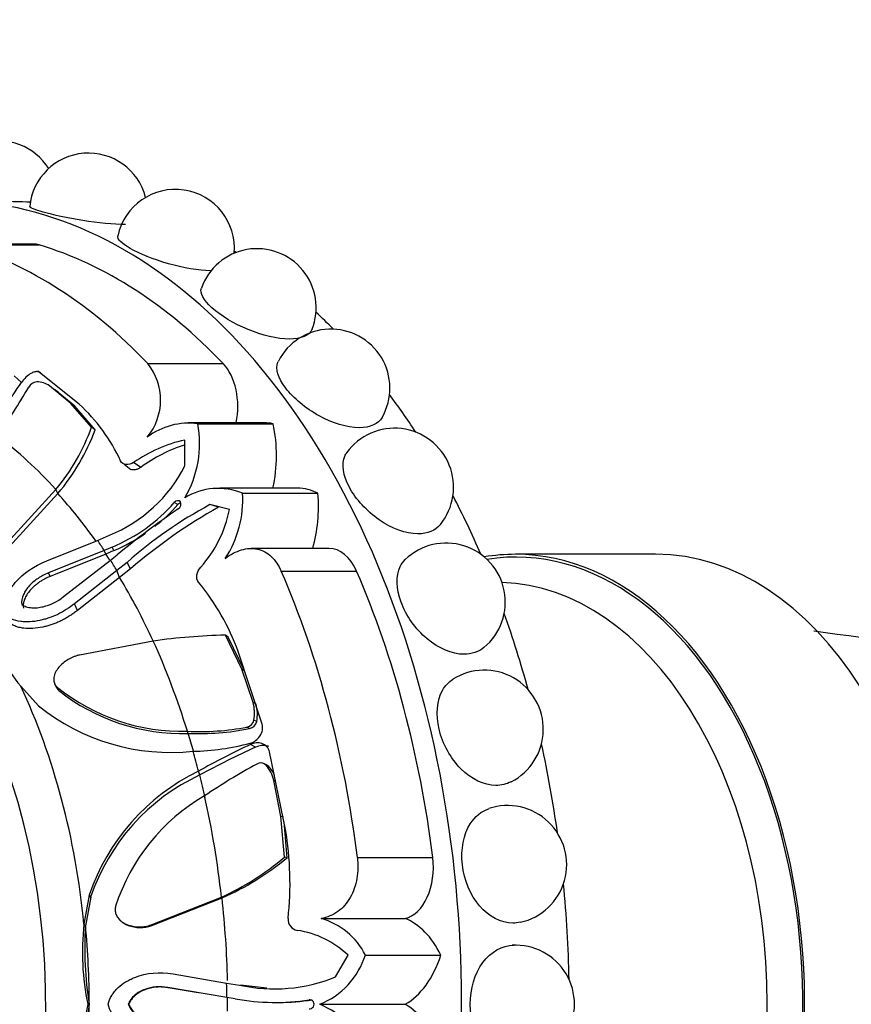
# Model space of a CAD drawing. Units: millimetres. Extents: x 0 to 1160, y 0 to 2177.
# Drawn here: x 543 to 573, y 893 to 928 of the extents above; entities that cross this region are included whole.
import ezdxf
from ezdxf import colors
from ezdxf.entities.mleader import LeaderData, LeaderLine
from ezdxf.math import Vec2, Vec3

# ---------------------------------------------------------------- set-up
doc = ezdxf.new("R2010")
doc.units = ezdxf.units.MM
doc.layers.add('DV2_Défaut', color=7, linetype='Continuous')
doc.layers.add('Défaut', color=7, linetype='Continuous')

# ---------------------------------------------------------------- blocks, each defined once
blk = doc.blocks.new('_DOT')
at = {"color": 0}
blk.add_line((0, 0), (-1, 0), dxfattribs=at)
at = {"color": 0, "const_width": 0.333}
blk.add_lwpolyline([(-0.1665, 0, 1), (0.1665, 0, 1)], format="xyb", close=True, dxfattribs=at)
blk = doc.blocks.new('SE1')
at = {"layer": 'DV2_Défaut', "color": 7, "linetype": 'Continuous'}
for p, q in [((543.873, 919.673), (541.187, 919.673)), ((541.417, 919.639), (544.098, 919.639)), ((545.524, 913.977), (544.045, 915.154)), ((547.959, 915.424), (550.64, 915.424)), ((543.467, 914.751), (543.201, 914.987)), ((545.226, 914.006), (544.466, 914.63)), ((544.774, 914.4), (544.636, 914.504)), ((545.36, 913.905), (544.769, 914.39)), ((545.96, 913.166), (545.226, 914.006)), ((545.36, 913.905), (545.226, 914.006)), ((546.087, 913.066), (545.36, 913.905)), ((546.087, 913.066), (545.96, 913.166)), ((552.11, 913.316), (549.401, 913.316)), ((549.739, 913.283), (552.42, 913.283)), ((549.283, 911.788), (549.275, 912.704)), ((547.118, 911.845), (547.359, 911.659)), ((547.708, 911.728), (547.453, 911.9)), ((542.958, 909.052), (544.692, 910.946)), ((544.759, 910.8), (544.692, 910.946)), ((553.291, 910.99), (550.528, 910.99)), ((543.025, 908.911), (544.759, 910.8)), ((551.33, 910.808), (554.011, 910.808)), ((549.033, 910.409), (548.903, 910.48)), ((550.478, 910.313), (550.172, 910.405)), ((550.865, 910.23), (550.172, 910.405)), ((546.171, 909.134), (546.6, 909.318)), ((544.372, 908.408), (546.171, 909.134)), ((546.692, 908.897), (546.41, 908.778)), ((546.753, 908.775), (546.692, 908.897)), ((554.405, 908.85), (551.637, 908.85)), ((546.41, 908.778), (544.425, 907.978)), ((546.463, 908.65), (544.482, 907.849)), ((546.463, 908.65), (546.41, 908.778)), ((546.753, 908.775), (546.463, 908.65)), ((546.63, 908.437), (546.87, 908.623)), ((566.021, 908.64), (561.042, 908.64)), ((544.966, 907.138), (546.63, 908.437)), ((547.221, 908.352), (546.858, 908.065)), ((547.346, 908.12), (547.221, 908.352)), ((544.482, 907.849), (544.425, 907.978)), ((546.858, 908.065), (545.353, 906.883)), ((546.957, 907.821), (545.454, 906.645)), ((546.957, 907.821), (546.858, 908.065)), ((547.346, 908.12), (546.957, 907.821)), ((552.705, 908.039), (555.387, 908.039)), ((545.454, 906.645), (545.353, 906.883)), ((551.301, 904.556), (550.719, 905.763)), ((550.823, 905.698), (550.719, 905.763)), ((551.405, 904.5), (550.823, 905.698)), ((548.157, 905.556), (545.525, 905.058)), ((552.025, 902.603), (551.178, 905.18)), ((551.703, 903.371), (551.301, 904.556)), ((551.405, 904.5), (551.301, 904.556)), ((543.439, 903.949), (544.077, 903.252)), ((544.645, 904.044), (544.69, 903.943)), ((544.791, 903.802), (544.747, 903.902)), ((551.806, 903.321), (551.703, 903.371)), ((551.835, 902.698), (551.738, 902.747)), ((549.398, 902.272), (549.368, 902.349)), ((551.578, 902.443), (551.489, 902.496)), ((551.787, 901.779), (551.611, 901.877)), ((552.861, 898.86), (552.288, 901.615)), ((552.149, 901.167), (552.111, 901.184)), ((552.261, 901.1), (552.165, 901.142)), ((549.813, 900.795), (549.76, 900.926)), ((552.694, 899.322), (552.441, 900.601)), ((552.504, 900.577), (552.441, 900.601)), ((552.819, 897.875), (552.694, 899.322)), ((552.792, 899.29), (552.694, 899.322)), ((552.913, 897.849), (552.806, 899.122)), ((552.913, 897.849), (552.819, 897.875)), ((555.415, 897.861), (558.096, 897.861)), ((545.873, 896.521), (545.69, 895.484)), ((545.928, 896.451), (545.743, 895.432)), ((545.928, 896.451), (545.873, 896.521)), ((548.079, 895.463), (550.581, 896.451)), ((548.102, 895.439), (550.601, 896.42)), ((550.601, 896.42), (550.581, 896.451)), ((546.947, 895.659), (546.97, 895.634)), ((554.125, 895.69), (557.114, 895.69)), ((545.743, 895.432), (545.69, 895.484)), ((548.102, 895.439), (548.079, 895.463)), ((554.642, 893.617), (555.083, 894.389)), ((555.701, 894.39), (558.382, 894.39)), ((548.857, 893.718), (550.764, 893.395)), ((548.689, 893.229), (548.668, 893.234)), ((550.772, 892.881), (548.668, 893.234)), ((549.75, 893.052), (548.689, 893.229)), ((550.764, 893.395), (551.222, 893.323)), ((552.191, 893.216), (551.257, 893.317)), ((551.073, 892.834), (550.772, 892.881)), ((545.878, 892.64), (545.827, 892.64)), ((547.288, 892.64), (547.264, 892.64)), ((552.566, 892.704), (552.639, 892.704)), ((554.075, 892.64), (557.114, 892.64))]:
    blk.add_line(p, q, dxfattribs=at)
for centre, radius, start, end in [((542.656, 921.24), 2.1, 32.1568, 180), ((545.849, 920.805), 2.1, 14.3891, 174.4241), ((548.944, 919.515), 2.1, 355.3605, 167.8326), ((551.848, 917.408), 2.1, 338.5493, 160.6804), ((554.473, 914.548), 2.1, 330.2941, 152.8849), ((546.341, 914.125), 2.074, 320.5708, 38.7371), ((518.798, 931.361), 29.74, 321.9366, 326.0455), ((490.461, 946.677), 62.187, 327.02531, 328.92353), ((544.049, 914.406), 0.368, 96.3331, 152.2332), ((544.019, 913.995), 0.777, 54.8518, 90.7616), ((541.088, 909.196), 6.521, 25.0807, 47.1489), ((539.092, 915.616), 7.292, 320.1717, 340.3676), ((539.009, 915.691), 7.549, 319.6126, 339.6508), ((549.421, 910.852), 2.452, 82.5613, 127.0771), ((545.989, 912.581), 3.815, 329.5944, 10.5989), ((556.739, 911.023), 2.1, 320.9207, 144.2558), ((550.346, 907.813), 5.007, 102.3495, 125.282), ((551.025, 907.189), 5.622, 108.0287, 126.164), ((544.615, 914.166), 5.239, 292.2624, 333.0011), ((550.458, 908.727), 2.257, 67.2838, 121.4949), ((547.55, 910.571), 3.787, 326.7248, 3.5869), ((544.395, 914.442), 6.001, 292.5035, 318.6881), ((567.646, 883.244), 32.798, 124.5479, 129.3039), ((557.548, 896.656), 15.603, 118.2135, 131.4433), ((559.594, 893.963), 18.72, 119.1416, 130.8629), ((544.306, 914.597), 6.316, 308.1631, 318.4605), ((546.647, 911.057), 4.298, 318.0337, 348.912), ((544.306, 914.597), 6.316, 292.8006, 304.4913), ((558.577, 906.94), 2.1, 309.7266, 133.9463), ((543.078, 902.185), 8.636, 20.2947, 39.2256), ((548.844, 908.356), 6.974, 198.6605, 219.1905), ((551.178, 884.056), 21.712, 91.2119, 98), ((601.703, 1123.187), 219.336, 262.12412, 263.88362), ((559.931, 902.421), 2.1, 297.0354, 122.1378), ((549.184, 909.456), 7.109, 231.3795, 271.483), ((549.178, 909.311), 7.043, 231.4686, 271.788), ((548.782, 909.092), 7.499, 231.1485, 276.0421), ((550.368, 902.985), 1.39, 350.1543, 16.1433), ((550.509, 902.947), 1.35, 349.3336, 16.0495), ((551.426, 902.807), 0.317, 281.4721, 349.2542), ((551.511, 902.769), 0.333, 281.6883, 347.6383), ((549.834, 911.047), 8.71, 266.9344, 280.956), ((549.774, 911.443), 9.179, 267.6484, 281.3315), ((549.363, 910.321), 8.689, 271.3757, 284.9086), ((562.473, 878.438), 25.833, 114.8641, 119.4795), ((565.218, 872.345), 32.353, 114.5271, 118.435), ((562.577, 881.451), 22.464, 118.5557, 124.1084), ((552.069, 900.901), 0.276, 46.1973, 73.4794), ((551.215, 900.317), 1.259, 13.04, 40.9773), ((553.113, 894.051), 7.65, 116.0004, 161.1631), ((552.948, 894.082), 7.409, 115.0384, 161.3569), ((551.354, 900.287), 1.218, 23.4528, 41.8946), ((553.522, 893.952), 7.053, 120.1493, 161.9893), ((560.761, 897.606), 2.1, 282.3654, 108.5762), ((541.407, 896.947), 11.612, 353.7889, 9.4828), ((546.624, 905.142), 9.55, 294.4805, 310.4488), ((546.595, 905.486), 9.911, 293.8389, 309.5997), ((553.34, 895.654), 0.39, 174.6612, 261.3865), ((553.441, 893.256), 2.528, 26.6298, 74.3042), ((554.574, 894.487), 8.941, 173.597, 191.922), ((557.763, 894.612), 12.048, 176.0976, 189.4214), ((552.798, 891.993), 3.31, 46.3592, 81.6014), ((561.04, 892.64), 2.1, 266.7147, 93.3005), ((553.023, 895.248), 2.812, 291.9616, 342.2334), ((552.46, 898.942), 5.755, 257.5763, 292.276), ((515.937, 892.64), 34.854, 359.6069, 0.3931), ((552.496, 900.626), 7.921, 259.6483, 278.7061), ((552.567, 901.167), 8.462, 270.4848, 278.4187), ((553.718, 892.64), 0.158, 261.7406, 98.2594), ((554.526, 890.784), 8.895, 167.959, 186.4889), ((557.695, 890.659), 11.982, 170.4854, 183.9624), ((553.023, 890.031), 2.812, 17.7667, 68.0384)]:
    blk.add_arc(centre, radius, start, end, dxfattribs=at)
for centre, major_axis, start_param, end_param in [((540.741, 892.64), (0, -28.6), 0, 3.472197), ((538.06, 892.64), (0, 27.5), 5.688825, 6.092147), ((543.873, 917.83), (0, -1.843), 2.950554, 3.141593), ((540.741, 892.64), (0, 27.5), 5.688825, 6.092147), ((544.572, 892.64), (0, -28.6), -3.504959, -3.50123), ((544.572, 892.64), (0, -28.6), -3.716204, -3.676446), ((549.977, 913.897), (0, -1.843), 1.250038, 2.547233), ((544.572, 892.64), (0, -28.6), -3.921011, -3.852036), ((552.11, 909.758), (0, -3.558), 3.005612, 3.141593), ((550.257, 912.163), (0, -3.547), 1.23344, 1.89199), ((536.389, 892.64), (0, 22.405), -0.614455, -0.448249), ((553.291, 907.443), (0, -3.547), 2.820399, 3.141593), ((536.523, 892.64), (0, 22.225), -0.735379, -0.614455), ((551.745, 910.326), (0, -3.558), 1.14306, 1.706777), ((544.572, 892.64), (0, -28.6), -4.118642, -4.028127), ((533.081, 892.64), (0, 17.5), 1.662864, 6.283185), ((536.256, 892.64), (0, 22.584), -0.774725, -0.751933), ((554.405, 907.007), (0, -1.843), 2.165156, 3.141593), ((561.042, 892.64), (0, -15.9), 0, 3.241222), ((536.389, 892.64), (0, 22.405), -0.788444, -0.774725), ((561.042, 892.64), (0, 16), 3.033301, 6.283185), ((561.042, 892.64), (0, 16), 0, 0.108292), ((566.021, 892.64), (0, 16), 3.141593, 6.283185), ((536.256, 892.64), (0, 22.584), -0.818862, -0.796071), ((536.523, 892.64), (0, 22.225), -0.95049, -0.818862), ((538.06, 892.64), (0, 27.5), 4.903427, 5.306749), ((540.741, 892.64), (0, 27.5), 4.903427, 5.306749), ((560.352, 892.64), (0, 15), 3.162991, 6.261787), ((544.572, 892.64), (0, -28.6), -4.310414, -4.20492), ((536.389, 892.64), (0, 22.405), -1.122547, -0.956342), ((533.568, 892.64), (0, 19.07), 4.862081, 5.3472), ((536.523, 892.64), (0, 22.225), -1.153596, -1.122547), ((544.572, 892.64), (0, -28.6), 1.78547, 1.900466), ((536.256, 892.64), (0, 22.584), -1.195078, -1.161144), ((536.523, 892.64), (0, 22.225), -1.233648, -1.195078), ((536.389, 892.64), (0, 22.405), 4.883333, 5.049538), ((556.934, 897.511), (0, -1.843), 0.153162, 1.761835), ((544.572, 892.64), (0, -28.6), 1.601596, 1.721228), ((536.523, 892.64), (0, 22.225), 4.750213, 4.883333), ((556.561, 892.238), (0, 3.558), 5.361806, 6.03869), ((533.843, 892.64), (0, 18.722), 4.712389, 4.862081), ((556.344, 895.977), (0, -3.547), 0.344765, 1.106592), ((536.256, 892.64), (0, 22.584), 4.723063, 4.745854), ((533.843, 892.64), (0, 18.722), 4.561802, 4.712389), ((556.344, 889.302), (0, 3.547), 5.176594, 5.93842)]:
    blk.add_ellipse(centre, major_axis=major_axis, ratio=0.642788, start_param=start_param, end_param=end_param, dxfattribs=at)
for points, knots in [([(543.813, 921.164), (543.421, 921.168), (542.941, 921.184), (541.93, 921.221), (541.406, 921.24), (541.049, 921.24), (541.048, 921.24), (541.048, 921.24)], [0, 0, 0, 0, 0.4601561, 0.4601561, 0.9993217, 0.9993217, 1, 1, 1, 1]), ([(547.169, 920.365), (546.743, 920.365), (546.186, 920.422), (545.107, 920.596), (544.588, 920.71), (543.929, 920.89), (543.755, 920.961), (543.759, 921.009)], [0, 0, 0, 0, 0.345121, 0.345121, 0.690242, 0.690242, 1, 1, 1, 1]), ([(550.195, 918.725), (549.77, 918.725), (549.221, 918.82), (548.168, 919.122), (547.667, 919.327), (547.03, 919.688), (546.868, 919.845), (546.892, 919.959)], [0, 0, 0, 0, 0.341995, 0.341995, 0.683991, 0.683991, 1, 1, 1, 1]), ([(553.803, 916.64), (553.802, 916.638), (553.801, 916.635), (553.711, 916.419), (553.412, 916.292), (552.573, 916.292), (552.032, 916.421), (551.021, 916.842), (550.55, 917.13), (549.941, 917.676), (549.805, 917.925), (549.866, 918.101)], [0, 0, 0, 0, 0.00283, 0.00283, 0.253898, 0.253898, 0.504966, 0.504966, 0.756034, 0.756034, 1, 1, 1, 1]), ([(555.475, 913.14), (555.05, 913.14), (554.53, 913.301), (553.572, 913.829), (553.135, 914.196), (552.595, 914.9), (552.49, 915.236), (552.593, 915.484), (552.599, 915.495), (552.604, 915.506)], [0, 0, 0, 0, 0.328136, 0.328136, 0.656272, 0.656272, 0.984409, 0.984409, 1, 1, 1, 1]), ([(544.153, 915.093), (544.14, 915.101), (544.113, 915.117), (544.069, 915.131), (544.022, 915.136), (543.971, 915.133), (543.918, 915.121), (543.862, 915.1), (543.76, 915.05), (543.613, 914.943), (543.516, 914.816), (543.467, 914.751)], [0, 0, 0, 0, 0.0699, 0.137467, 0.204116, 0.271328, 0.34055, 0.413117, 0.490191, 0.739138, 1, 1, 1, 1]), ([(557.568, 909.366), (557.143, 909.366), (556.643, 909.552), (555.749, 910.171), (555.358, 910.603), (554.904, 911.442), (554.841, 911.848), (554.988, 912.177), (555.011, 912.216), (555.037, 912.252)], [0, 0, 0, 0, 0.3178823, 0.3178823, 0.6357646, 0.6357646, 0.9536469, 0.9536469, 1, 1, 1, 1]), ([(547.708, 911.728), (547.689, 911.716), (547.653, 911.694), (547.597, 911.668), (547.542, 911.651), (547.488, 911.642), (547.425, 911.641), (547.382, 911.649), (547.358, 911.658)], [0, 0, 0, 0, 0.164403, 0.321151, 0.472779, 0.622071, 0.771933, 1, 1, 1, 1]), ([(549.046, 910.259), (549.125, 910.312), (549.167, 910.43), (549.073, 910.574), (548.968, 910.556), (548.903, 910.48)], [0, 0, 0, 0, 0.5, 0.5, 1, 1, 1, 1]), ([(549.134, 910.476), (549.118, 910.472), (549.082, 910.457), (549.051, 910.426), (549.033, 910.409)], [0, 0, 0, 0, 0.420618, 1, 1, 1, 1]), ([(550.716, 908.494), (550.81, 908.564), (550.905, 908.625), (551.097, 908.727), (551.196, 908.768), (551.391, 908.826), (551.487, 908.843), (551.677, 908.853), (551.771, 908.846), (552.04, 908.786), (552.207, 908.695), (552.496, 908.423), (552.614, 908.249), (552.705, 908.039)], [0, 0, 0, 0, 0.125, 0.125, 0.25, 0.25, 0.375, 0.375, 0.5, 0.5, 0.75, 0.75, 1, 1, 1, 1]), ([(542.864, 906.495), (542.835, 906.584), (542.823, 906.678), (542.832, 906.825), (542.839, 906.876), (542.863, 906.98), (542.883, 907.042), (542.935, 907.18), (542.982, 907.272), (543.068, 907.409), (543.1, 907.455), (543.169, 907.546), (543.21, 907.595), (543.539, 907.965), (543.91, 908.226), (544.372, 908.408)], [0, 0, 0, 0, 0.125, 0.125, 0.1875, 0.1875, 0.25, 0.25, 0.375, 0.375, 0.4375, 0.4375, 0.5, 0.5, 1, 1, 1, 1]), ([(559.209, 905.084), (558.784, 905.084), (558.305, 905.29), (557.485, 905.98), (557.145, 906.464), (556.793, 907.413), (556.778, 907.876), (556.987, 908.299), (557.048, 908.381), (557.12, 908.45)], [0, 0, 0, 0, 0.304444, 0.304444, 0.608888, 0.608888, 0.913332, 0.913332, 1, 1, 1, 1]), ([(544.425, 907.978), (544.291, 907.925), (544.167, 907.86), (543.944, 907.71), (543.85, 907.631), (543.705, 907.475), (543.662, 907.422), (543.59, 907.315), (543.564, 907.271), (543.479, 907.081), (543.46, 906.963), (543.48, 906.855)], [0, 0, 0, 0, 0.25, 0.25, 0.5, 0.5, 0.625, 0.625, 0.75, 0.75, 1, 1, 1, 1]), ([(544.482, 907.849), (544.445, 907.834), (544.37, 907.803), (544.263, 907.749), (544.161, 907.689), (544.065, 907.625), (543.975, 907.555), (543.89, 907.48), (543.788, 907.378), (543.681, 907.247), (543.595, 907.097), (543.546, 906.961), (543.525, 906.842), (543.532, 906.767), (543.536, 906.73)], [0, 0, 0, 0, 0.074545, 0.147432, 0.219055, 0.289822, 0.360144, 0.430431, 0.501086, 0.629876, 0.750585, 0.838649, 0.920813, 1, 1, 1, 1]), ([(543.48, 906.855), (543.526, 906.822), (543.579, 906.796), (543.699, 906.758), (543.775, 906.745), (543.9, 906.736), (543.964, 906.736), (544.097, 906.749), (544.172, 906.762), (544.501, 906.84), (544.744, 906.958), (544.966, 907.138)], [0, 0, 0, 0, 0.125, 0.125, 0.25, 0.25, 0.375, 0.375, 0.5, 0.5, 1, 1, 1, 1]), ([(545.353, 906.883), (545.163, 906.729), (544.964, 906.604), (544.655, 906.456), (544.55, 906.414), (544.389, 906.359), (544.335, 906.343), (544.227, 906.313), (544.178, 906.301), (543.994, 906.262), (543.877, 906.246), (543.708, 906.237), (543.653, 906.236), (543.545, 906.24), (543.502, 906.243), (543.195, 906.282), (543.004, 906.363), (542.864, 906.495)], [0, 0, 0, 0, 0.25, 0.25, 0.375, 0.375, 0.4375, 0.4375, 0.5, 0.5, 0.625, 0.625, 0.6875, 0.6875, 0.75, 0.75, 1, 1, 1, 1]), ([(545.454, 906.645), (545.412, 906.612), (545.328, 906.547), (545.198, 906.458), (545.065, 906.376), (544.93, 906.302), (544.793, 906.237), (544.653, 906.179), (544.511, 906.128), (544.367, 906.086), (544.155, 906.034), (543.879, 905.993), (543.594, 905.999), (543.379, 906.037), (543.225, 906.088), (543.089, 906.156), (543.015, 906.217), (542.979, 906.248)], [0, 0, 0, 0, 0.058651, 0.11605, 0.1724, 0.227907, 0.282782, 0.337235, 0.391473, 0.445703, 0.500122, 0.629702, 0.749885, 0.817135, 0.880164, 0.940526, 1, 1, 1, 1]), ([(545.525, 905.058), (545.49, 905.049), (545.42, 905.03), (545.319, 904.993), (545.221, 904.949), (545.093, 904.879), (544.945, 904.777), (544.79, 904.626), (544.671, 904.453), (544.616, 904.277), (544.615, 904.126), (544.657, 903.999), (544.716, 903.935), (544.747, 903.902)], [0, 0, 0, 0, 0.062521, 0.124651, 0.186828, 0.249479, 0.376905, 0.498065, 0.629175, 0.748129, 0.834375, 0.91566, 1, 1, 1, 1]), ([(560.882, 900.551), (560.719, 900.467), (560.537, 900.423), (559.927, 900.423), (559.468, 900.642), (558.729, 901.382), (558.446, 901.899), (558.201, 902.94), (558.244, 903.445), (558.537, 903.969), (558.665, 904.104), (558.818, 904.2)], [0, 0, 0, 0, 0.115602, 0.115602, 0.370593, 0.370593, 0.625584, 0.625584, 0.880576, 0.880576, 1, 1, 1, 1]), ([(551.598, 901.924), (551.672, 901.945), (551.739, 901.977), (551.855, 902.06), (551.901, 902.106), (552.041, 902.315), (552.066, 902.458), (552.025, 902.603)], [0, 0, 0, 0, 0.25, 0.25, 0.5, 0.5, 1, 1, 1, 1]), ([(552.288, 901.615), (552.27, 901.688), (552.239, 901.749), (552.149, 901.847), (552.085, 901.886), (551.89, 901.953), (551.754, 901.941), (551.611, 901.877)], [0, 0, 0, 0, 0.25, 0.25, 0.5, 0.5, 1, 1, 1, 1]), ([(552.268, 901.804), (552.253, 901.81), (552.171, 901.839), (552.006, 901.858), (551.861, 901.805), (551.787, 901.779)], [0, 0, 0, 0, 0.104638, 0.541855, 1, 1, 1, 1]), ([(552.165, 901.142), (552.155, 901.153), (552.135, 901.174), (552.098, 901.196), (552.056, 901.212), (551.999, 901.222), (551.923, 901.22), (551.867, 901.195), (551.839, 901.183)], [0, 0, 0, 0, 0.124989, 0.248117, 0.373371, 0.504547, 0.750842, 1, 1, 1, 1]), ([(561.21, 895.555), (561.124, 895.536), (561.036, 895.526), (560.527, 895.526), (560.093, 895.752), (559.438, 896.52), (559.215, 897.058), (559.09, 898.15), (559.192, 898.682), (559.597, 899.319), (559.827, 899.504), (560.092, 899.595)], [0, 0, 0, 0, 0.054312, 0.054312, 0.310956, 0.310956, 0.5676, 0.5676, 0.824243, 0.824243, 1, 1, 1, 1]), ([(555.415, 897.861), (555.446, 897.613), (555.441, 897.363), (555.377, 896.994), (555.346, 896.875), (555.267, 896.648), (555.218, 896.538), (555.045, 896.235), (554.894, 896.063), (554.543, 895.81), (554.34, 895.727), (554.125, 895.69)], [0, 0, 0, 0, 0.25, 0.25, 0.375, 0.375, 0.5, 0.5, 0.75, 0.75, 1, 1, 1, 1]), ([(546.815, 896.133), (546.81, 896.109), (546.8, 896.061), (546.797, 895.989), (546.805, 895.919), (546.824, 895.851), (546.854, 895.784), (546.916, 895.684), (547.038, 895.564), (547.229, 895.466), (547.44, 895.407), (547.654, 895.389), (547.872, 895.404), (548.01, 895.444), (548.079, 895.463)], [0, 0, 0, 0, 0.043114, 0.084497, 0.125116, 0.16599, 0.208119, 0.252418, 0.371266, 0.502371, 0.623426, 0.750846, 0.875489, 1, 1, 1, 1]), ([(546.97, 895.634), (546.998, 895.604), (547.029, 895.576), (547.092, 895.531), (547.123, 895.511), (547.189, 895.476), (547.229, 895.458), (547.516, 895.347), (547.836, 895.349), (548.102, 895.439)], [0, 0, 0, 0, 0.108389, 0.108389, 0.19755, 0.19755, 0.286711, 0.286711, 1, 1, 1, 1]), ([(560.921, 890.543), (560.526, 890.566), (560.147, 890.789), (559.595, 891.54), (559.432, 892.083), (559.431, 893.192), (559.593, 893.735), (560.161, 894.51), (560.565, 894.738), (560.991, 894.738)], [0, 0, 0, 0, 0.239437, 0.239437, 0.492958, 0.492958, 0.746479, 0.746479, 1, 1, 1, 1]), ([(546.554, 892.641), (546.577, 892.75), (546.617, 892.853), (546.705, 893.001), (546.739, 893.049), (546.815, 893.142), (546.865, 893.194), (546.984, 893.306), (547.073, 893.374), (547.22, 893.464), (547.272, 893.493), (547.379, 893.546), (547.441, 893.573), (547.918, 893.76), (548.371, 893.807), (548.857, 893.718)], [0, 0, 0, 0, 0.125, 0.125, 0.1875, 0.1875, 0.25, 0.25, 0.375, 0.375, 0.4375, 0.4375, 0.5, 0.5, 1, 1, 1, 1]), ([(548.668, 893.234), (548.525, 893.26), (548.387, 893.267), (548.117, 893.245), (547.996, 893.22), (547.789, 893.145), (547.725, 893.116), (547.606, 893.049), (547.56, 893.019), (547.386, 892.873), (547.307, 892.763), (547.264, 892.64)], [0, 0, 0, 0, 0.25, 0.25, 0.5, 0.5, 0.625, 0.625, 0.75, 0.75, 1, 1, 1, 1]), ([(548.689, 893.229), (548.649, 893.236), (548.569, 893.248), (548.45, 893.256), (548.333, 893.256), (548.217, 893.247), (548.103, 893.229), (547.991, 893.202), (547.85, 893.157), (547.69, 893.086), (547.536, 892.982), (547.421, 892.872), (547.339, 892.762), (547.305, 892.68), (547.288, 892.64)], [0, 0, 0, 0, 0.074545, 0.147432, 0.219055, 0.289822, 0.360144, 0.430431, 0.501086, 0.629876, 0.750585, 0.838649, 0.920813, 1, 1, 1, 1]), ([(548.858, 891.561), (548.615, 891.517), (548.381, 891.506), (548.04, 891.539), (547.929, 891.557), (547.765, 891.597), (547.71, 891.612), (547.603, 891.646), (547.555, 891.662), (547.379, 891.731), (547.272, 891.784), (547.124, 891.874), (547.077, 891.906), (546.988, 891.974), (546.954, 892.002), (546.717, 892.224), (546.599, 892.421), (546.554, 892.641)], [0, 0, 0, 0, 0.25, 0.25, 0.375, 0.375, 0.4375, 0.4375, 0.5, 0.5, 0.625, 0.625, 0.6875, 0.6875, 0.75, 0.75, 1, 1, 1, 1]), ([(547.264, 892.64), (547.286, 892.578), (547.317, 892.519), (547.396, 892.409), (547.454, 892.35), (547.553, 892.267), (547.608, 892.229), (547.727, 892.163), (547.797, 892.132), (548.116, 892.017), (548.384, 891.994), (548.668, 892.045)], [0, 0, 0, 0, 0.125, 0.125, 0.25, 0.25, 0.375, 0.375, 0.5, 0.5, 1, 1, 1, 1]), ([(547.288, 892.64), (547.297, 892.615), (547.316, 892.566), (547.356, 892.497), (547.404, 892.431), (547.461, 892.369), (547.553, 892.286), (547.691, 892.192), (547.899, 892.101), (548.142, 892.037), (548.415, 892.014), (548.597, 892.038), (548.689, 892.05)], [0, 0, 0, 0, 0.047538, 0.095701, 0.14518, 0.196613, 0.250568, 0.371428, 0.500473, 0.664317, 0.829107, 1, 1, 1, 1])]:
    blk.add_open_spline(points, degree=3, knots=knots, dxfattribs=at)
for points in [[(556.297, 913.508), (556.165, 913.278), (555.868, 913.14), (555.475, 913.14)], [(547.453, 911.9), (547.283, 911.789), (547.072, 911.799), (546.995, 911.96)], [(558.368, 909.698), (558.195, 909.488), (557.912, 909.366), (557.568, 909.366)], [(549.768, 907.646), (549.648, 907.791), (549.701, 908.026), (549.843, 908.183)], [(559.918, 905.326), (559.73, 905.17), (559.484, 905.084), (559.209, 905.084)], [(544.69, 903.943), (544.711, 903.891), (544.745, 903.844), (544.791, 903.802)]]:
    blk.add_open_spline(points, degree=3, dxfattribs=at)

msp = doc.modelspace()

# ---------------------------------------------------------------- block references
at = {"layer": 'Défaut'}
msp.add_blockref('SE1', (0, 0), dxfattribs=at)

# ---------------------------------------------------------------- leaders
at = {"layer": 'Défaut', "color": 7, "linetype": 'Continuous'}
ml = msp.add_multileader_mtext('Standard', dxfattribs=at)
ml.set_content('{\\pxsm0.9;\\fSolid Edge ISO|b1||i0||c0|p34;\\W1.;30/03/2016\\P}', color=256)
ml.set_leader_properties()
ml.set_arrow_properties(name='DOT')
ml.build(insert=Vec2(0, 0))
ml.multileader.update_dxf_attribs({"leader_type": 0, "dogleg_length": 0, "arrow_head_size": 12})
ctx = ml.context
ctx.base_point, ctx.char_height, ctx.arrow_head_size, ctx.landing_gap_size = Vec3(1072.165, 2164.093), 12, 12, 4.2
notes = []
notes.append((ctx, [(0, (0, 0, 0), (0, 0), (1, 0), 1, [])]))
ctx.mtext.insert = Vec3(1074.165, 2170.213)
for ctx, leaders in notes:
    for number, flags, end, landing, length, lines in leaders:
        leader = LeaderData()
        leader.index, (leader.has_last_leader_line, leader.has_dogleg_vector, leader.attachment_direction) = number, flags
        leader.last_leader_point, leader.dogleg_vector, leader.dogleg_length = Vec3(end), Vec3(landing), length
        for number, points, colour, breaks in lines:
            line = LeaderLine()
            line.index, line.vertices, line.color, line.breaks = number, Vec3.list(points), colors.encode_raw_color(colour), breaks
            leader.lines.append(line)
        ctx.leaders.append(leader)

doc.saveas('drawing.dxf')
